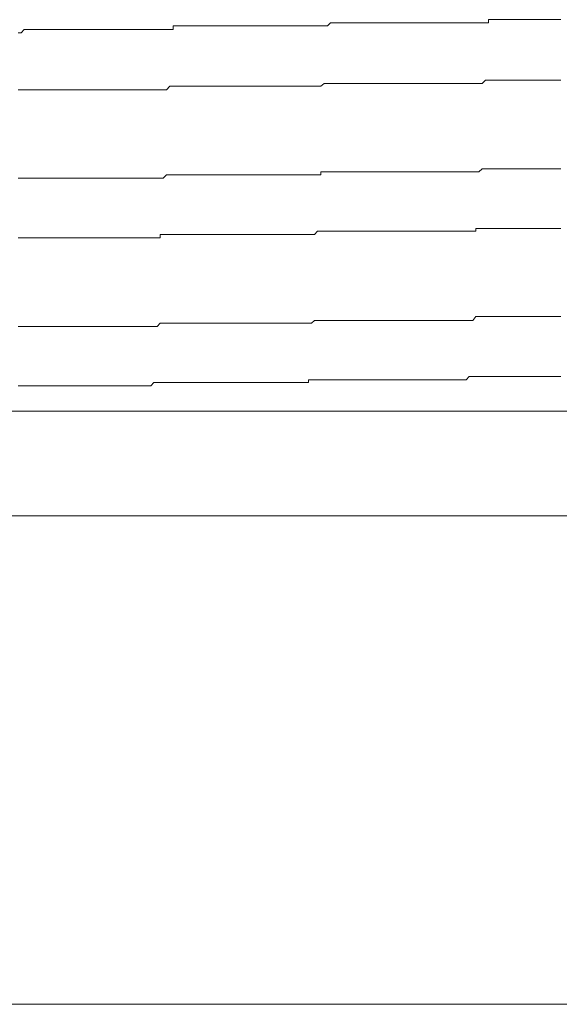
# Model space of a CAD drawing. Units: inches. Extents: x -658 to 1231, y -723 to 183.
# Drawn here: x -117 to -111, y -37 to -26 of the extents above; entities that cross this region are included whole.
import ezdxf

# ---------------------------------------------------------------- set-up
doc = ezdxf.new("R2010")
doc.units = ezdxf.units.IN
doc.header["$MEASUREMENT"] = 0
doc.layers.add('图层 1', color=7, linetype='Continuous')

msp = doc.modelspace()

# ---------------------------------------------------------------- linework, layer by layer
at = {"layer": '图层 1', "color": 7, "lineweight": 9}
for points in [[(-112.148, -26.064), (-112.148, -26.027)], [(-112.148, -26.027), (-112.111, -26.027)], [(-112.111, -26.027), (-112.08, -26.027)], [(-112.08, -26.027), (-112.045, -26.027)], [(-112.045, -26.027), (-112.008, -26.027)], [(-112.008, -26.027), (-111.974, -26.027)], [(-111.974, -26.027), (-111.934, -26.027)], [(-111.934, -26.027), (-111.9, -26.027)], [(-111.9, -26.027), (-111.866, -26.027)], [(-111.866, -26.027), (-111.829, -26.027)], [(-111.829, -26.027), (-111.794, -26.027)], [(-111.794, -26.027), (-111.76, -26.027)], [(-111.76, -26.027), (-111.726, -26.027)], [(-111.726, -26.027), (-111.686, -26.027)], [(-111.686, -26.027), (-111.649, -26.027)], [(-111.649, -26.027), (-111.618, -26.027)], [(-111.618, -26.027), (-111.581, -26.027)], [(-111.581, -26.027), (-111.546, -26.027)], [(-111.546, -26.027), (-111.509, -26.027)], [(-111.509, -26.027), (-111.475, -26.027)], [(-111.475, -26.027), (-111.441, -26.027)], [(-111.441, -26.027), (-111.401, -26.027)], [(-111.401, -26.027), (-111.367, -26.027)], [(-111.367, -26.027), (-111.333, -26.027)], [(-117.404, -26.176), (-117.37, -26.139)], [(-117.37, -26.139), (-117.333, -26.139)], [(-117.333, -26.139), (-117.295, -26.139)], [(-117.295, -26.139), (-117.258, -26.139)], [(-117.258, -26.139), (-117.224, -26.139)], [(-117.224, -26.139), (-117.19, -26.139)], [(-117.19, -26.139), (-117.153, -26.139)], [(-117.153, -26.139), (-117.119, -26.139)], [(-117.119, -26.139), (-117.085, -26.139)], [(-117.085, -26.139), (-117.044, -26.139)], [(-117.044, -26.139), (-117.01, -26.139)], [(-117.01, -26.139), (-116.973, -26.139)], [(-116.973, -26.139), (-116.942, -26.139)], [(-116.942, -26.139), (-116.905, -26.139)], [(-116.905, -26.139), (-116.868, -26.139)], [(-116.868, -26.139), (-116.834, -26.139)], [(-116.834, -26.139), (-116.797, -26.139)], [(-116.797, -26.139), (-116.762, -26.139)], [(-116.762, -26.139), (-116.725, -26.139)], [(-116.725, -26.139), (-116.691, -26.139)], [(-116.691, -26.139), (-116.657, -26.139)], [(-116.657, -26.139), (-116.62, -26.139)], [(-116.62, -26.139), (-116.586, -26.139)], [(-116.586, -26.139), (-116.552, -26.139)], [(-116.552, -26.139), (-116.514, -26.139)], [(-116.514, -26.139), (-116.48, -26.139)], [(-116.48, -26.139), (-116.443, -26.139)], [(-116.443, -26.139), (-116.412, -26.139)], [(-116.412, -26.139), (-116.375, -26.139)], [(-116.375, -26.139), (-116.338, -26.139)], [(-116.338, -26.139), (-116.304, -26.139)], [(-116.304, -26.139), (-116.267, -26.139)], [(-116.267, -26.139), (-116.232, -26.139)], [(-116.232, -26.139), (-116.195, -26.139)], [(-116.195, -26.139), (-116.158, -26.139)], [(-116.158, -26.139), (-116.127, -26.139)], [(-116.127, -26.139), (-116.09, -26.139)], [(-116.09, -26.139), (-116.053, -26.139)], [(-116.053, -26.139), (-116.016, -26.139)], [(-116.016, -26.139), (-115.981, -26.139)], [(-115.981, -26.139), (-115.947, -26.139)], [(-115.947, -26.139), (-115.91, -26.139)], [(-115.91, -26.139), (-115.873, -26.139)], [(-115.873, -26.139), (-115.842, -26.139)], [(-115.842, -26.139), (-115.805, -26.139)], [(-115.805, -26.139), (-115.768, -26.139)], [(-115.768, -26.139), (-115.733, -26.139)], [(-115.733, -26.139), (-115.696, -26.139)], [(-115.696, -26.139), (-115.696, -26.095)], [(-115.696, -26.095), (-115.662, -26.095)], [(-115.662, -26.095), (-115.625, -26.095)], [(-115.625, -26.095), (-115.591, -26.095)], [(-115.591, -26.095), (-115.557, -26.095)], [(-115.557, -26.095), (-115.517, -26.095)], [(-115.517, -26.095), (-115.482, -26.095)], [(-115.482, -26.095), (-115.451, -26.095)], [(-115.451, -26.095), (-115.417, -26.095)], [(-115.417, -26.095), (-115.38, -26.095)], [(-115.38, -26.095), (-115.343, -26.095)], [(-115.343, -26.095), (-115.312, -26.095)], [(-115.312, -26.095), (-115.275, -26.095)], [(-115.275, -26.095), (-115.238, -26.095)], [(-115.238, -26.095), (-115.2, -26.095)], [(-115.2, -26.095), (-115.166, -26.095)], [(-115.166, -26.095), (-115.132, -26.095)], [(-115.132, -26.095), (-115.095, -26.095)], [(-115.095, -26.095), (-115.061, -26.095)], [(-115.061, -26.095), (-115.027, -26.095)], [(-115.027, -26.095), (-114.987, -26.095)], [(-114.987, -26.095), (-114.952, -26.095)], [(-114.952, -26.095), (-114.915, -26.095)], [(-114.915, -26.095), (-114.884, -26.095)], [(-114.884, -26.095), (-114.847, -26.095)], [(-114.847, -26.095), (-114.81, -26.095)], [(-114.81, -26.095), (-114.779, -26.095)], [(-114.779, -26.095), (-114.739, -26.095)], [(-114.739, -26.095), (-114.701, -26.095)], [(-114.701, -26.095), (-114.667, -26.095)], [(-114.667, -26.095), (-114.633, -26.095)], [(-114.633, -26.095), (-114.599, -26.095)], [(-114.599, -26.095), (-114.562, -26.095)], [(-114.562, -26.095), (-114.525, -26.095)], [(-114.525, -26.095), (-114.491, -26.095)], [(-114.491, -26.095), (-114.454, -26.095)], [(-114.454, -26.095), (-114.419, -26.095)], [(-114.419, -26.095), (-114.382, -26.095)], [(-114.382, -26.095), (-114.348, -26.095)], [(-114.348, -26.095), (-114.317, -26.095)], [(-114.317, -26.095), (-114.28, -26.095)], [(-114.28, -26.095), (-114.246, -26.095)], [(-114.246, -26.095), (-114.209, -26.095)], [(-114.209, -26.095), (-114.172, -26.095)], [(-114.172, -26.095), (-114.137, -26.095)], [(-114.137, -26.095), (-114.103, -26.095)], [(-114.103, -26.095), (-114.069, -26.095)], [(-114.069, -26.095), (-114.032, -26.095)], [(-114.032, -26.095), (-113.995, -26.095)], [(-113.995, -26.095), (-113.958, -26.095)], [(-113.958, -26.095), (-113.924, -26.064)], [(-113.924, -26.064), (-113.889, -26.064)], [(-113.889, -26.064), (-113.852, -26.064)], [(-113.852, -26.064), (-113.818, -26.064)], [(-113.818, -26.064), (-113.784, -26.064)], [(-113.784, -26.064), (-113.747, -26.064)], [(-113.747, -26.064), (-113.707, -26.064)], [(-113.707, -26.064), (-113.676, -26.064)], [(-113.676, -26.064), (-113.638, -26.064)], [(-113.638, -26.064), (-113.604, -26.064)], [(-113.604, -26.064), (-113.567, -26.064)], [(-113.567, -26.064), (-113.533, -26.064)], [(-113.533, -26.064), (-113.499, -26.064)], [(-113.499, -26.064), (-113.459, -26.064)], [(-113.459, -26.064), (-113.425, -26.064)], [(-113.425, -26.064), (-113.391, -26.064)], [(-113.391, -26.064), (-113.356, -26.064)], [(-113.356, -26.064), (-113.319, -26.064)], [(-113.319, -26.064), (-113.282, -26.064)], [(-113.282, -26.064), (-113.251, -26.064)], [(-113.251, -26.064), (-113.214, -26.064)], [(-113.214, -26.064), (-113.177, -26.064)], [(-113.177, -26.064), (-113.146, -26.064)], [(-113.146, -26.064), (-113.108, -26.064)], [(-113.108, -26.064), (-113.074, -26.064)], [(-113.074, -26.064), (-113.037, -26.064)], [(-113.037, -26.064), (-113.003, -26.064)], [(-113.003, -26.064), (-112.966, -26.064)], [(-112.966, -26.064), (-112.929, -26.064)], [(-112.929, -26.064), (-112.895, -26.064)], [(-112.895, -26.064), (-112.861, -26.064)], [(-112.861, -26.064), (-112.823, -26.064)], [(-112.823, -26.064), (-112.789, -26.064)], [(-112.789, -26.064), (-112.752, -26.064)], [(-112.752, -26.064), (-112.718, -26.064)], [(-112.718, -26.064), (-112.681, -26.064)], [(-112.681, -26.064), (-112.644, -26.064)], [(-112.644, -26.064), (-112.61, -26.064)], [(-112.61, -26.064), (-112.575, -26.064)], [(-112.575, -26.064), (-112.541, -26.064)], [(-112.541, -26.064), (-112.504, -26.064)], [(-112.504, -26.064), (-112.467, -26.064)], [(-112.467, -26.064), (-112.433, -26.064)], [(-112.433, -26.064), (-112.396, -26.064)], [(-112.396, -26.064), (-112.362, -26.064)], [(-112.362, -26.064), (-112.324, -26.064)], [(-112.324, -26.064), (-112.29, -26.064)], [(-112.29, -26.064), (-112.256, -26.064)], [(-112.256, -26.064), (-112.219, -26.064)], [(-112.219, -26.064), (-112.179, -26.064)], [(-112.179, -26.064), (-112.148, -26.064)], [(-117.438, -26.176), (-117.404, -26.176)], [(-112.219, -26.746), (-112.179, -26.709)], [(-112.179, -26.709), (-112.148, -26.709)], [(-112.148, -26.709), (-112.111, -26.709)], [(-112.111, -26.709), (-112.08, -26.709)], [(-112.08, -26.709), (-112.045, -26.709)], [(-112.045, -26.709), (-112.008, -26.709)], [(-112.008, -26.709), (-111.974, -26.709)], [(-111.974, -26.709), (-111.934, -26.709)], [(-111.934, -26.709), (-111.9, -26.709)], [(-111.9, -26.709), (-111.866, -26.709)], [(-111.866, -26.709), (-111.829, -26.709)], [(-111.829, -26.709), (-111.794, -26.709)], [(-111.794, -26.709), (-111.76, -26.709)], [(-111.76, -26.709), (-111.726, -26.709)], [(-111.726, -26.709), (-111.686, -26.709)], [(-111.686, -26.709), (-111.649, -26.709)], [(-111.649, -26.709), (-111.618, -26.709)], [(-111.618, -26.709), (-111.581, -26.709)], [(-111.581, -26.709), (-111.546, -26.709)], [(-111.546, -26.709), (-111.509, -26.709)], [(-111.509, -26.709), (-111.475, -26.709)], [(-111.475, -26.709), (-111.441, -26.709)], [(-111.441, -26.709), (-111.401, -26.709)], [(-111.401, -26.709), (-111.367, -26.709)], [(-111.367, -26.709), (-111.333, -26.709)], [(-117.438, -26.815), (-117.404, -26.815)], [(-117.404, -26.815), (-117.37, -26.815)], [(-117.37, -26.815), (-117.333, -26.815)], [(-117.333, -26.815), (-117.295, -26.815)], [(-117.295, -26.815), (-117.258, -26.815)], [(-117.258, -26.815), (-117.224, -26.815)], [(-117.224, -26.815), (-117.19, -26.815)], [(-117.19, -26.815), (-117.153, -26.815)], [(-117.153, -26.815), (-117.119, -26.815)], [(-117.119, -26.815), (-117.085, -26.815)], [(-117.085, -26.815), (-117.044, -26.815)], [(-117.044, -26.815), (-117.01, -26.815)], [(-117.01, -26.815), (-116.973, -26.815)], [(-116.973, -26.815), (-116.942, -26.815)], [(-116.942, -26.815), (-116.905, -26.815)], [(-116.905, -26.815), (-116.868, -26.815)], [(-116.868, -26.815), (-116.834, -26.815)], [(-116.834, -26.815), (-116.797, -26.815)], [(-116.797, -26.815), (-116.762, -26.815)], [(-116.762, -26.815), (-116.725, -26.815)], [(-116.725, -26.815), (-116.691, -26.815)], [(-116.691, -26.815), (-116.657, -26.815)], [(-116.657, -26.815), (-116.62, -26.815)], [(-116.62, -26.815), (-116.586, -26.815)], [(-116.586, -26.815), (-116.552, -26.815)], [(-116.552, -26.815), (-116.514, -26.815)], [(-116.514, -26.815), (-116.48, -26.815)], [(-116.48, -26.815), (-116.443, -26.815)], [(-116.443, -26.815), (-116.412, -26.815)], [(-116.412, -26.815), (-116.375, -26.815)], [(-116.375, -26.815), (-116.338, -26.815)], [(-116.338, -26.815), (-116.304, -26.815)], [(-116.304, -26.815), (-116.267, -26.815)], [(-116.267, -26.815), (-116.232, -26.815)], [(-116.232, -26.815), (-116.195, -26.815)], [(-116.195, -26.815), (-116.158, -26.815)], [(-116.158, -26.815), (-116.127, -26.815)], [(-116.127, -26.815), (-116.09, -26.815)], [(-116.09, -26.815), (-116.053, -26.815)], [(-116.053, -26.815), (-116.016, -26.815)], [(-116.016, -26.815), (-115.981, -26.815)], [(-115.981, -26.815), (-115.947, -26.815)], [(-115.947, -26.815), (-115.91, -26.815)], [(-115.91, -26.815), (-115.873, -26.815)], [(-115.873, -26.815), (-115.842, -26.815)], [(-115.842, -26.815), (-115.805, -26.815)], [(-115.805, -26.815), (-115.768, -26.815)], [(-115.768, -26.815), (-115.733, -26.777)], [(-115.733, -26.777), (-115.696, -26.777)], [(-115.696, -26.777), (-115.662, -26.777)], [(-115.662, -26.777), (-115.625, -26.777)], [(-115.625, -26.777), (-115.591, -26.777)], [(-115.591, -26.777), (-115.557, -26.777)], [(-115.557, -26.777), (-115.517, -26.777)], [(-115.517, -26.777), (-115.482, -26.777)], [(-115.482, -26.777), (-115.451, -26.777)], [(-115.451, -26.777), (-115.417, -26.777)], [(-115.417, -26.777), (-115.38, -26.777)], [(-115.38, -26.777), (-115.343, -26.777)], [(-115.343, -26.777), (-115.312, -26.777)], [(-115.312, -26.777), (-115.275, -26.777)], [(-115.275, -26.777), (-115.238, -26.777)], [(-115.238, -26.777), (-115.2, -26.777)], [(-115.2, -26.777), (-115.166, -26.777)], [(-115.166, -26.777), (-115.132, -26.777)], [(-115.132, -26.777), (-115.095, -26.777)], [(-115.095, -26.777), (-115.061, -26.777)], [(-115.061, -26.777), (-115.027, -26.777)], [(-115.027, -26.777), (-114.987, -26.777)], [(-114.987, -26.777), (-114.952, -26.777)], [(-114.952, -26.777), (-114.915, -26.777)], [(-114.915, -26.777), (-114.884, -26.777)], [(-114.884, -26.777), (-114.847, -26.777)], [(-114.847, -26.777), (-114.81, -26.777)], [(-114.81, -26.777), (-114.779, -26.777)], [(-114.779, -26.777), (-114.739, -26.777)], [(-114.739, -26.777), (-114.701, -26.777)], [(-114.701, -26.777), (-114.667, -26.777)], [(-114.667, -26.777), (-114.633, -26.777)], [(-114.633, -26.777), (-114.599, -26.777)], [(-114.599, -26.777), (-114.562, -26.777)], [(-114.562, -26.777), (-114.525, -26.777)], [(-114.525, -26.777), (-114.491, -26.777)], [(-114.491, -26.777), (-114.454, -26.777)], [(-114.454, -26.777), (-114.419, -26.777)], [(-114.419, -26.777), (-114.382, -26.777)], [(-114.382, -26.777), (-114.348, -26.777)], [(-114.348, -26.777), (-114.317, -26.777)], [(-114.317, -26.777), (-114.28, -26.777)], [(-114.28, -26.777), (-114.246, -26.777)], [(-114.246, -26.777), (-114.209, -26.777)], [(-114.209, -26.777), (-114.172, -26.777)], [(-114.172, -26.777), (-114.137, -26.777)], [(-114.137, -26.777), (-114.103, -26.777)], [(-114.103, -26.777), (-114.069, -26.777)], [(-114.069, -26.777), (-114.032, -26.777)], [(-114.032, -26.777), (-113.995, -26.746)], [(-113.995, -26.746), (-113.958, -26.746)], [(-113.958, -26.746), (-113.924, -26.746)], [(-113.924, -26.746), (-113.889, -26.746)], [(-113.889, -26.746), (-113.852, -26.746)], [(-113.852, -26.746), (-113.818, -26.746)], [(-113.818, -26.746), (-113.784, -26.746)], [(-113.784, -26.746), (-113.747, -26.746)], [(-113.747, -26.746), (-113.707, -26.746)], [(-113.707, -26.746), (-113.676, -26.746)], [(-113.676, -26.746), (-113.638, -26.746)], [(-113.638, -26.746), (-113.604, -26.746)], [(-113.604, -26.746), (-113.567, -26.746)], [(-113.567, -26.746), (-113.533, -26.746)], [(-113.533, -26.746), (-113.499, -26.746)], [(-113.499, -26.746), (-113.459, -26.746)], [(-113.459, -26.746), (-113.425, -26.746)], [(-113.425, -26.746), (-113.391, -26.746)], [(-113.391, -26.746), (-113.356, -26.746)], [(-113.356, -26.746), (-113.319, -26.746)], [(-113.319, -26.746), (-113.282, -26.746)], [(-113.282, -26.746), (-113.251, -26.746)], [(-113.251, -26.746), (-113.214, -26.746)], [(-113.214, -26.746), (-113.177, -26.746)], [(-113.177, -26.746), (-113.146, -26.746)], [(-113.146, -26.746), (-113.108, -26.746)], [(-113.108, -26.746), (-113.074, -26.746)], [(-113.074, -26.746), (-113.037, -26.746)], [(-113.037, -26.746), (-113.003, -26.746)], [(-113.003, -26.746), (-112.966, -26.746)], [(-112.966, -26.746), (-112.929, -26.746)], [(-112.929, -26.746), (-112.895, -26.746)], [(-112.895, -26.746), (-112.861, -26.746)], [(-112.861, -26.746), (-112.823, -26.746)], [(-112.823, -26.746), (-112.789, -26.746)], [(-112.789, -26.746), (-112.752, -26.746)], [(-112.752, -26.746), (-112.718, -26.746)], [(-112.718, -26.746), (-112.681, -26.746)], [(-112.681, -26.746), (-112.644, -26.746)], [(-112.644, -26.746), (-112.61, -26.746)], [(-112.61, -26.746), (-112.575, -26.746)], [(-112.575, -26.746), (-112.541, -26.746)], [(-112.541, -26.746), (-112.504, -26.746)], [(-112.504, -26.746), (-112.467, -26.746)], [(-112.467, -26.746), (-112.433, -26.746)], [(-112.433, -26.746), (-112.396, -26.746)], [(-112.396, -26.746), (-112.362, -26.746)], [(-112.362, -26.746), (-112.324, -26.746)], [(-112.324, -26.746), (-112.29, -26.746)], [(-112.29, -26.746), (-112.256, -26.746)], [(-112.256, -26.746), (-112.219, -26.746)], [(-117.438, -27.812), (-117.404, -27.812)], [(-117.404, -27.812), (-117.37, -27.812)], [(-117.37, -27.812), (-117.333, -27.812)], [(-117.333, -27.812), (-117.295, -27.812)], [(-117.295, -27.812), (-117.258, -27.812)], [(-117.258, -27.812), (-117.224, -27.812)], [(-117.224, -27.812), (-117.19, -27.812)], [(-117.19, -27.812), (-117.153, -27.812)], [(-117.153, -27.812), (-117.119, -27.812)], [(-117.119, -27.812), (-117.085, -27.812)], [(-117.085, -27.812), (-117.044, -27.812)], [(-117.044, -27.812), (-117.01, -27.812)], [(-117.01, -27.812), (-116.973, -27.812)], [(-116.973, -27.812), (-116.942, -27.812)], [(-116.942, -27.812), (-116.905, -27.812)], [(-116.905, -27.812), (-116.868, -27.812)], [(-116.868, -27.812), (-116.834, -27.812)], [(-116.834, -27.812), (-116.797, -27.812)], [(-116.797, -27.812), (-116.762, -27.812)], [(-116.762, -27.812), (-116.725, -27.812)], [(-116.725, -27.812), (-116.691, -27.812)], [(-116.691, -27.812), (-116.657, -27.812)], [(-116.657, -27.812), (-116.62, -27.812)], [(-116.62, -27.812), (-116.586, -27.812)], [(-116.586, -27.812), (-116.552, -27.812)], [(-116.552, -27.812), (-116.514, -27.812)], [(-116.514, -27.812), (-116.48, -27.812)], [(-116.48, -27.812), (-116.443, -27.812)], [(-116.443, -27.812), (-116.412, -27.812)], [(-116.412, -27.812), (-116.375, -27.812)], [(-116.375, -27.812), (-116.338, -27.812)], [(-116.338, -27.812), (-116.304, -27.812)], [(-116.304, -27.812), (-116.267, -27.812)], [(-116.267, -27.812), (-116.232, -27.812)], [(-116.232, -27.812), (-116.195, -27.812)], [(-116.195, -27.812), (-116.158, -27.812)], [(-116.158, -27.812), (-116.127, -27.812)], [(-116.127, -27.812), (-116.09, -27.812)], [(-116.09, -27.812), (-116.053, -27.812)], [(-116.053, -27.812), (-116.016, -27.812)], [(-116.016, -27.812), (-115.981, -27.812)], [(-115.981, -27.812), (-115.947, -27.812)], [(-115.947, -27.812), (-115.91, -27.812)], [(-115.91, -27.812), (-115.873, -27.812)], [(-115.873, -27.812), (-115.842, -27.812)], [(-115.842, -27.812), (-115.805, -27.812)], [(-115.805, -27.812), (-115.768, -27.775)], [(-115.768, -27.775), (-115.733, -27.775)], [(-115.733, -27.775), (-115.696, -27.775)], [(-115.696, -27.775), (-115.662, -27.775)], [(-115.662, -27.775), (-115.625, -27.775)], [(-115.625, -27.775), (-115.591, -27.775)], [(-115.591, -27.775), (-115.557, -27.775)], [(-115.557, -27.775), (-115.517, -27.775)], [(-115.517, -27.775), (-115.482, -27.775)], [(-115.482, -27.775), (-115.451, -27.775)], [(-115.451, -27.775), (-115.417, -27.775)], [(-115.417, -27.775), (-115.38, -27.775)], [(-115.38, -27.775), (-115.343, -27.775)], [(-115.343, -27.775), (-115.312, -27.775)], [(-115.312, -27.775), (-115.275, -27.775)], [(-115.275, -27.775), (-115.238, -27.775)], [(-115.238, -27.775), (-115.2, -27.775)], [(-115.2, -27.775), (-115.166, -27.775)], [(-115.166, -27.775), (-115.132, -27.775)], [(-115.132, -27.775), (-115.095, -27.775)], [(-115.095, -27.775), (-115.061, -27.775)], [(-115.061, -27.775), (-115.027, -27.775)], [(-115.027, -27.775), (-114.987, -27.775)], [(-114.987, -27.775), (-114.952, -27.775)], [(-114.952, -27.775), (-114.915, -27.775)], [(-114.915, -27.775), (-114.884, -27.775)], [(-114.884, -27.775), (-114.847, -27.775)], [(-114.847, -27.775), (-114.81, -27.775)], [(-114.81, -27.775), (-114.779, -27.775)], [(-114.779, -27.775), (-114.739, -27.775)], [(-114.739, -27.775), (-114.701, -27.775)], [(-114.701, -27.775), (-114.667, -27.775)], [(-114.667, -27.775), (-114.633, -27.775)], [(-114.633, -27.775), (-114.599, -27.775)], [(-114.599, -27.775), (-114.562, -27.775)], [(-114.562, -27.775), (-114.525, -27.775)], [(-114.525, -27.775), (-114.491, -27.775)], [(-114.491, -27.775), (-114.454, -27.775)], [(-114.454, -27.775), (-114.419, -27.775)], [(-114.419, -27.775), (-114.382, -27.775)], [(-114.382, -27.775), (-114.348, -27.775)], [(-114.348, -27.775), (-114.317, -27.775)], [(-114.317, -27.775), (-114.28, -27.775)], [(-114.28, -27.775), (-114.246, -27.775)], [(-114.246, -27.775), (-114.209, -27.775)], [(-114.209, -27.775), (-114.172, -27.775)], [(-114.172, -27.775), (-114.137, -27.775)], [(-114.137, -27.775), (-114.103, -27.775)], [(-114.103, -27.775), (-114.069, -27.775)], [(-114.069, -27.775), (-114.032, -27.775)], [(-114.032, -27.775), (-114.032, -27.738)], [(-114.032, -27.738), (-113.995, -27.738)], [(-113.995, -27.738), (-113.958, -27.738)], [(-113.958, -27.738), (-113.924, -27.738)], [(-113.924, -27.738), (-113.889, -27.738)], [(-113.889, -27.738), (-113.852, -27.738)], [(-113.852, -27.738), (-113.818, -27.738)], [(-113.818, -27.738), (-113.784, -27.738)], [(-113.784, -27.738), (-113.747, -27.738)], [(-113.747, -27.738), (-113.707, -27.738)], [(-113.707, -27.738), (-113.676, -27.738)], [(-113.676, -27.738), (-113.638, -27.738)], [(-113.638, -27.738), (-113.604, -27.738)], [(-113.604, -27.738), (-113.567, -27.738)], [(-113.567, -27.738), (-113.533, -27.738)], [(-113.533, -27.738), (-113.499, -27.738)], [(-113.499, -27.738), (-113.459, -27.738)], [(-113.459, -27.738), (-113.425, -27.738)], [(-113.425, -27.738), (-113.391, -27.738)], [(-113.391, -27.738), (-113.356, -27.738)], [(-113.356, -27.738), (-113.319, -27.738)], [(-113.319, -27.738), (-113.282, -27.738)], [(-113.282, -27.738), (-113.251, -27.738)], [(-113.251, -27.738), (-113.214, -27.738)], [(-113.214, -27.738), (-113.177, -27.738)], [(-113.177, -27.738), (-113.146, -27.738)], [(-113.146, -27.738), (-113.108, -27.738)], [(-113.108, -27.738), (-113.074, -27.738)], [(-113.074, -27.738), (-113.037, -27.738)], [(-113.037, -27.738), (-113.003, -27.738)], [(-113.003, -27.738), (-112.966, -27.738)], [(-112.966, -27.738), (-112.929, -27.738)], [(-112.929, -27.738), (-112.895, -27.738)], [(-112.895, -27.738), (-112.861, -27.738)], [(-112.861, -27.738), (-112.823, -27.738)], [(-112.823, -27.738), (-112.789, -27.738)], [(-112.789, -27.738), (-112.752, -27.738)], [(-112.752, -27.738), (-112.718, -27.738)], [(-112.718, -27.738), (-112.681, -27.738)], [(-112.681, -27.738), (-112.644, -27.738)], [(-112.644, -27.738), (-112.61, -27.738)], [(-112.61, -27.738), (-112.575, -27.738)], [(-112.575, -27.738), (-112.541, -27.738)], [(-112.541, -27.738), (-112.504, -27.738)], [(-112.504, -27.738), (-112.467, -27.738)], [(-112.467, -27.738), (-112.433, -27.738)], [(-112.433, -27.738), (-112.396, -27.738)], [(-112.396, -27.738), (-112.362, -27.738)], [(-112.362, -27.738), (-112.324, -27.738)], [(-112.324, -27.738), (-112.29, -27.738)], [(-112.29, -27.738), (-112.256, -27.738)], [(-112.256, -27.738), (-112.219, -27.707)], [(-112.219, -27.707), (-112.179, -27.707)], [(-112.179, -27.707), (-112.148, -27.707)], [(-112.148, -27.707), (-112.111, -27.707)], [(-112.111, -27.707), (-112.08, -27.707)], [(-112.08, -27.707), (-112.045, -27.707)], [(-112.045, -27.707), (-112.008, -27.707)], [(-112.008, -27.707), (-111.974, -27.707)], [(-111.974, -27.707), (-111.934, -27.707)], [(-111.934, -27.707), (-111.9, -27.707)], [(-111.9, -27.707), (-111.866, -27.707)], [(-111.866, -27.707), (-111.829, -27.707)], [(-111.829, -27.707), (-111.794, -27.707)], [(-111.794, -27.707), (-111.76, -27.707)], [(-111.76, -27.707), (-111.726, -27.707)], [(-111.726, -27.707), (-111.686, -27.707)], [(-111.686, -27.707), (-111.649, -27.707)], [(-111.649, -27.707), (-111.618, -27.707)], [(-111.618, -27.707), (-111.581, -27.707)], [(-111.581, -27.707), (-111.546, -27.707)], [(-111.546, -27.707), (-111.509, -27.707)], [(-111.509, -27.707), (-111.475, -27.707)], [(-111.475, -27.707), (-111.441, -27.707)], [(-111.441, -27.707), (-111.401, -27.707)], [(-111.401, -27.707), (-111.367, -27.707)], [(-111.367, -27.707), (-111.333, -27.707)], [(-117.438, -28.482), (-117.404, -28.482)], [(-117.404, -28.482), (-117.37, -28.482)], [(-117.37, -28.482), (-117.333, -28.482)], [(-117.333, -28.482), (-117.295, -28.482)], [(-117.295, -28.482), (-117.258, -28.482)], [(-117.258, -28.482), (-117.224, -28.482)], [(-117.224, -28.482), (-117.19, -28.482)], [(-117.19, -28.482), (-117.153, -28.482)], [(-117.153, -28.482), (-117.119, -28.482)], [(-117.119, -28.482), (-117.085, -28.482)], [(-117.085, -28.482), (-117.044, -28.482)], [(-117.044, -28.482), (-117.01, -28.482)], [(-117.01, -28.482), (-116.973, -28.482)], [(-116.973, -28.482), (-116.942, -28.482)], [(-116.942, -28.482), (-116.905, -28.482)], [(-116.905, -28.482), (-116.868, -28.482)], [(-116.868, -28.482), (-116.834, -28.482)], [(-116.834, -28.482), (-116.797, -28.482)], [(-116.797, -28.482), (-116.762, -28.482)], [(-116.762, -28.482), (-116.725, -28.482)], [(-116.725, -28.482), (-116.691, -28.482)], [(-116.691, -28.482), (-116.657, -28.482)], [(-116.657, -28.482), (-116.62, -28.482)], [(-116.62, -28.482), (-116.586, -28.482)], [(-116.586, -28.482), (-116.552, -28.482)], [(-116.552, -28.482), (-116.514, -28.482)], [(-116.514, -28.482), (-116.48, -28.482)], [(-116.48, -28.482), (-116.443, -28.482)], [(-116.443, -28.482), (-116.412, -28.482)], [(-116.412, -28.482), (-116.375, -28.482)], [(-116.375, -28.482), (-116.338, -28.482)], [(-116.338, -28.482), (-116.304, -28.482)], [(-116.304, -28.482), (-116.267, -28.482)], [(-116.267, -28.482), (-116.232, -28.482)], [(-116.232, -28.482), (-116.195, -28.482)], [(-116.195, -28.482), (-116.158, -28.482)], [(-116.158, -28.482), (-116.127, -28.482)], [(-116.127, -28.482), (-116.09, -28.482)], [(-116.09, -28.482), (-116.053, -28.482)], [(-116.053, -28.482), (-116.016, -28.482)], [(-116.016, -28.482), (-115.981, -28.482)], [(-115.981, -28.482), (-115.947, -28.482)], [(-115.947, -28.482), (-115.91, -28.482)], [(-115.91, -28.482), (-115.873, -28.482)], [(-115.873, -28.482), (-115.842, -28.482)], [(-115.842, -28.482), (-115.842, -28.445)], [(-115.842, -28.445), (-115.805, -28.445)], [(-115.805, -28.445), (-115.768, -28.445)], [(-115.768, -28.445), (-115.733, -28.445)], [(-115.733, -28.445), (-115.696, -28.445)], [(-115.696, -28.445), (-115.662, -28.445)], [(-115.662, -28.445), (-115.625, -28.445)], [(-115.625, -28.445), (-115.591, -28.445)], [(-115.591, -28.445), (-115.557, -28.445)], [(-115.557, -28.445), (-115.517, -28.445)], [(-115.517, -28.445), (-115.482, -28.445)], [(-115.482, -28.445), (-115.451, -28.445)], [(-115.451, -28.445), (-115.417, -28.445)], [(-115.417, -28.445), (-115.38, -28.445)], [(-115.38, -28.445), (-115.343, -28.445)], [(-115.343, -28.445), (-115.312, -28.445)], [(-115.312, -28.445), (-115.275, -28.445)], [(-115.275, -28.445), (-115.238, -28.445)], [(-115.238, -28.445), (-115.2, -28.445)], [(-115.2, -28.445), (-115.166, -28.445)], [(-115.166, -28.445), (-115.132, -28.445)], [(-115.132, -28.445), (-115.095, -28.445)], [(-115.095, -28.445), (-115.061, -28.445)], [(-115.061, -28.445), (-115.027, -28.445)], [(-115.027, -28.445), (-114.987, -28.445)], [(-114.987, -28.445), (-114.952, -28.445)], [(-114.952, -28.445), (-114.915, -28.445)], [(-114.915, -28.445), (-114.884, -28.445)], [(-114.884, -28.445), (-114.847, -28.445)], [(-114.847, -28.445), (-114.81, -28.445)], [(-114.81, -28.445), (-114.779, -28.445)], [(-114.779, -28.445), (-114.739, -28.445)], [(-114.739, -28.445), (-114.701, -28.445)], [(-114.701, -28.445), (-114.667, -28.445)], [(-114.667, -28.445), (-114.633, -28.445)], [(-114.633, -28.445), (-114.599, -28.445)], [(-114.599, -28.445), (-114.562, -28.445)], [(-114.562, -28.445), (-114.525, -28.445)], [(-114.525, -28.445), (-114.491, -28.445)], [(-114.491, -28.445), (-114.454, -28.445)], [(-114.454, -28.445), (-114.419, -28.445)], [(-114.419, -28.445), (-114.382, -28.445)], [(-114.382, -28.445), (-114.348, -28.445)], [(-114.348, -28.445), (-114.317, -28.445)], [(-114.317, -28.445), (-114.28, -28.445)], [(-114.28, -28.445), (-114.246, -28.445)], [(-114.246, -28.445), (-114.209, -28.445)], [(-114.209, -28.445), (-114.172, -28.445)], [(-114.172, -28.445), (-114.137, -28.445)], [(-114.137, -28.445), (-114.103, -28.445)], [(-114.103, -28.445), (-114.069, -28.407)], [(-114.069, -28.407), (-114.032, -28.407)], [(-114.032, -28.407), (-113.995, -28.407)], [(-113.995, -28.407), (-113.958, -28.407)], [(-113.958, -28.407), (-113.924, -28.407)], [(-113.924, -28.407), (-113.889, -28.407)], [(-113.889, -28.407), (-113.852, -28.407)], [(-113.852, -28.407), (-113.818, -28.407)], [(-113.818, -28.407), (-113.784, -28.407)], [(-113.784, -28.407), (-113.747, -28.407)], [(-113.747, -28.407), (-113.707, -28.407)], [(-113.707, -28.407), (-113.676, -28.407)], [(-113.676, -28.407), (-113.638, -28.407)], [(-113.638, -28.407), (-113.604, -28.407)], [(-113.604, -28.407), (-113.567, -28.407)], [(-113.567, -28.407), (-113.533, -28.407)], [(-113.533, -28.407), (-113.499, -28.407)], [(-113.499, -28.407), (-113.459, -28.407)], [(-113.459, -28.407), (-113.425, -28.407)], [(-113.425, -28.407), (-113.391, -28.407)], [(-113.391, -28.407), (-113.356, -28.407)], [(-113.356, -28.407), (-113.319, -28.407)], [(-113.319, -28.407), (-113.282, -28.407)], [(-113.282, -28.407), (-113.251, -28.407)], [(-113.251, -28.407), (-113.214, -28.407)], [(-113.214, -28.407), (-113.177, -28.407)], [(-113.177, -28.407), (-113.146, -28.407)], [(-113.146, -28.407), (-113.108, -28.407)], [(-113.108, -28.407), (-113.074, -28.407)], [(-113.074, -28.407), (-113.037, -28.407)], [(-113.037, -28.407), (-113.003, -28.407)], [(-113.003, -28.407), (-112.966, -28.407)], [(-112.966, -28.407), (-112.929, -28.407)], [(-112.929, -28.407), (-112.895, -28.407)], [(-112.895, -28.407), (-112.861, -28.407)], [(-112.861, -28.407), (-112.823, -28.407)], [(-112.823, -28.407), (-112.789, -28.407)], [(-112.789, -28.407), (-112.752, -28.407)], [(-112.752, -28.407), (-112.718, -28.407)], [(-112.718, -28.407), (-112.681, -28.407)], [(-112.681, -28.407), (-112.644, -28.407)], [(-112.644, -28.407), (-112.61, -28.407)], [(-112.61, -28.407), (-112.575, -28.407)], [(-112.575, -28.407), (-112.541, -28.407)], [(-112.541, -28.407), (-112.504, -28.407)], [(-112.504, -28.407), (-112.467, -28.407)], [(-112.467, -28.407), (-112.433, -28.407)], [(-112.433, -28.407), (-112.396, -28.407)], [(-112.396, -28.407), (-112.362, -28.407)], [(-112.362, -28.407), (-112.324, -28.407)], [(-112.324, -28.407), (-112.29, -28.407)], [(-112.29, -28.407), (-112.29, -28.376)], [(-112.29, -28.376), (-112.256, -28.376)], [(-112.256, -28.376), (-112.219, -28.376)], [(-112.219, -28.376), (-112.179, -28.376)], [(-112.179, -28.376), (-112.148, -28.376)], [(-112.148, -28.376), (-112.111, -28.376)], [(-112.111, -28.376), (-112.08, -28.376)], [(-112.08, -28.376), (-112.045, -28.376)], [(-112.045, -28.376), (-112.008, -28.376)], [(-112.008, -28.376), (-111.974, -28.376)], [(-111.974, -28.376), (-111.934, -28.376)], [(-111.934, -28.376), (-111.9, -28.376)], [(-111.9, -28.376), (-111.866, -28.376)], [(-111.866, -28.376), (-111.829, -28.376)], [(-111.829, -28.376), (-111.794, -28.376)], [(-111.794, -28.376), (-111.76, -28.376)], [(-111.76, -28.376), (-111.726, -28.376)], [(-111.726, -28.376), (-111.686, -28.376)], [(-111.686, -28.376), (-111.649, -28.376)], [(-111.649, -28.376), (-111.618, -28.376)], [(-111.618, -28.376), (-111.581, -28.376)], [(-111.581, -28.376), (-111.546, -28.376)], [(-111.546, -28.376), (-111.509, -28.376)], [(-111.509, -28.376), (-111.475, -28.376)], [(-111.475, -28.376), (-111.441, -28.376)], [(-111.441, -28.376), (-111.401, -28.376)], [(-111.401, -28.376), (-111.367, -28.376)], [(-111.367, -28.376), (-111.333, -28.376)], [(-112.324, -29.412), (-112.29, -29.368)], [(-112.29, -29.368), (-112.256, -29.368)], [(-112.256, -29.368), (-112.219, -29.368)], [(-112.219, -29.368), (-112.179, -29.368)], [(-112.179, -29.368), (-112.148, -29.368)], [(-112.148, -29.368), (-112.111, -29.368)], [(-112.111, -29.368), (-112.08, -29.368)], [(-112.08, -29.368), (-112.045, -29.368)], [(-112.045, -29.368), (-112.008, -29.368)], [(-112.008, -29.368), (-111.974, -29.368)], [(-111.974, -29.368), (-111.934, -29.368)], [(-111.934, -29.368), (-111.9, -29.368)], [(-111.9, -29.368), (-111.866, -29.368)], [(-111.866, -29.368), (-111.829, -29.368)], [(-111.829, -29.368), (-111.794, -29.368)], [(-111.794, -29.368), (-111.76, -29.368)], [(-111.76, -29.368), (-111.726, -29.368)], [(-111.726, -29.368), (-111.686, -29.368)], [(-111.686, -29.368), (-111.649, -29.368)], [(-111.649, -29.368), (-111.618, -29.368)], [(-111.618, -29.368), (-111.581, -29.368)], [(-111.581, -29.368), (-111.546, -29.368)], [(-111.546, -29.368), (-111.509, -29.368)], [(-111.509, -29.368), (-111.475, -29.368)], [(-111.475, -29.368), (-111.441, -29.368)], [(-111.441, -29.368), (-111.401, -29.368)], [(-111.401, -29.368), (-111.367, -29.368)], [(-111.367, -29.368), (-111.333, -29.368)], [(-117.438, -29.48), (-117.404, -29.48)], [(-117.404, -29.48), (-117.37, -29.48)], [(-117.37, -29.48), (-117.333, -29.48)], [(-117.333, -29.48), (-117.295, -29.48)], [(-117.295, -29.48), (-117.258, -29.48)], [(-117.258, -29.48), (-117.224, -29.48)], [(-117.224, -29.48), (-117.19, -29.48)], [(-117.19, -29.48), (-117.153, -29.48)], [(-117.153, -29.48), (-117.119, -29.48)], [(-117.119, -29.48), (-117.085, -29.48)], [(-117.085, -29.48), (-117.044, -29.48)], [(-117.044, -29.48), (-117.01, -29.48)], [(-117.01, -29.48), (-116.973, -29.48)], [(-116.973, -29.48), (-116.942, -29.48)], [(-116.942, -29.48), (-116.905, -29.48)], [(-116.905, -29.48), (-116.868, -29.48)], [(-116.868, -29.48), (-116.834, -29.48)], [(-116.834, -29.48), (-116.797, -29.48)], [(-116.797, -29.48), (-116.762, -29.48)], [(-116.762, -29.48), (-116.725, -29.48)], [(-116.725, -29.48), (-116.691, -29.48)], [(-116.691, -29.48), (-116.657, -29.48)], [(-116.657, -29.48), (-116.62, -29.48)], [(-116.62, -29.48), (-116.586, -29.48)], [(-116.586, -29.48), (-116.552, -29.48)], [(-116.552, -29.48), (-116.514, -29.48)], [(-116.514, -29.48), (-116.48, -29.48)], [(-116.48, -29.48), (-116.443, -29.48)], [(-116.443, -29.48), (-116.412, -29.48)], [(-116.412, -29.48), (-116.375, -29.48)], [(-116.375, -29.48), (-116.338, -29.48)], [(-116.338, -29.48), (-116.304, -29.48)], [(-116.304, -29.48), (-116.267, -29.48)], [(-116.267, -29.48), (-116.232, -29.48)], [(-116.232, -29.48), (-116.195, -29.48)], [(-116.195, -29.48), (-116.158, -29.48)], [(-116.158, -29.48), (-116.127, -29.48)], [(-116.127, -29.48), (-116.09, -29.48)], [(-116.09, -29.48), (-116.053, -29.48)], [(-116.053, -29.48), (-116.016, -29.48)], [(-116.016, -29.48), (-115.981, -29.48)], [(-115.981, -29.48), (-115.947, -29.48)], [(-115.947, -29.48), (-115.91, -29.48)], [(-115.91, -29.48), (-115.873, -29.48)], [(-115.873, -29.48), (-115.842, -29.443)], [(-115.842, -29.443), (-115.805, -29.443)], [(-115.805, -29.443), (-115.768, -29.443)], [(-115.768, -29.443), (-115.733, -29.443)], [(-115.733, -29.443), (-115.696, -29.443)], [(-115.696, -29.443), (-115.662, -29.443)], [(-115.662, -29.443), (-115.625, -29.443)], [(-115.625, -29.443), (-115.591, -29.443)], [(-115.591, -29.443), (-115.557, -29.443)], [(-115.557, -29.443), (-115.517, -29.443)], [(-115.517, -29.443), (-115.482, -29.443)], [(-115.482, -29.443), (-115.451, -29.443)], [(-115.451, -29.443), (-115.417, -29.443)], [(-115.417, -29.443), (-115.38, -29.443)], [(-115.38, -29.443), (-115.343, -29.443)], [(-115.343, -29.443), (-115.312, -29.443)], [(-115.312, -29.443), (-115.275, -29.443)], [(-115.275, -29.443), (-115.238, -29.443)], [(-115.238, -29.443), (-115.2, -29.443)], [(-115.2, -29.443), (-115.166, -29.443)], [(-115.166, -29.443), (-115.132, -29.443)], [(-115.132, -29.443), (-115.095, -29.443)], [(-115.095, -29.443), (-115.061, -29.443)], [(-115.061, -29.443), (-115.027, -29.443)], [(-115.027, -29.443), (-114.987, -29.443)], [(-114.987, -29.443), (-114.952, -29.443)], [(-114.952, -29.443), (-114.915, -29.443)], [(-114.915, -29.443), (-114.884, -29.443)], [(-114.884, -29.443), (-114.847, -29.443)], [(-114.847, -29.443), (-114.81, -29.443)], [(-114.81, -29.443), (-114.779, -29.443)], [(-114.779, -29.443), (-114.739, -29.443)], [(-114.739, -29.443), (-114.701, -29.443)], [(-114.701, -29.443), (-114.667, -29.443)], [(-114.667, -29.443), (-114.633, -29.443)], [(-114.633, -29.443), (-114.599, -29.443)], [(-114.599, -29.443), (-114.562, -29.443)], [(-114.562, -29.443), (-114.525, -29.443)], [(-114.525, -29.443), (-114.491, -29.443)], [(-114.491, -29.443), (-114.454, -29.443)], [(-114.454, -29.443), (-114.419, -29.443)], [(-114.419, -29.443), (-114.382, -29.443)], [(-114.382, -29.443), (-114.348, -29.443)], [(-114.348, -29.443), (-114.317, -29.443)], [(-114.317, -29.443), (-114.28, -29.443)], [(-114.28, -29.443), (-114.246, -29.443)], [(-114.246, -29.443), (-114.209, -29.443)], [(-114.209, -29.443), (-114.172, -29.443)], [(-114.172, -29.443), (-114.137, -29.443)], [(-114.137, -29.443), (-114.103, -29.412)], [(-114.103, -29.412), (-114.069, -29.412)], [(-114.069, -29.412), (-114.032, -29.412)], [(-114.032, -29.412), (-113.995, -29.412)], [(-113.995, -29.412), (-113.958, -29.412)], [(-113.958, -29.412), (-113.924, -29.412)], [(-113.924, -29.412), (-113.889, -29.412)], [(-113.889, -29.412), (-113.852, -29.412)], [(-113.852, -29.412), (-113.818, -29.412)], [(-113.818, -29.412), (-113.784, -29.412)], [(-113.784, -29.412), (-113.747, -29.412)], [(-113.747, -29.412), (-113.707, -29.412)], [(-113.707, -29.412), (-113.676, -29.412)], [(-113.676, -29.412), (-113.638, -29.412)], [(-113.638, -29.412), (-113.604, -29.412)], [(-113.604, -29.412), (-113.567, -29.412)], [(-113.567, -29.412), (-113.533, -29.412)], [(-113.533, -29.412), (-113.499, -29.412)], [(-113.499, -29.412), (-113.459, -29.412)], [(-113.459, -29.412), (-113.425, -29.412)], [(-113.425, -29.412), (-113.391, -29.412)], [(-113.391, -29.412), (-113.356, -29.412)], [(-113.356, -29.412), (-113.319, -29.412)], [(-113.319, -29.412), (-113.282, -29.412)], [(-113.282, -29.412), (-113.251, -29.412)], [(-113.251, -29.412), (-113.214, -29.412)], [(-113.214, -29.412), (-113.177, -29.412)], [(-113.177, -29.412), (-113.146, -29.412)], [(-113.146, -29.412), (-113.108, -29.412)], [(-113.108, -29.412), (-113.074, -29.412)], [(-113.074, -29.412), (-113.037, -29.412)], [(-113.037, -29.412), (-113.003, -29.412)], [(-113.003, -29.412), (-112.966, -29.412)], [(-112.966, -29.412), (-112.929, -29.412)], [(-112.929, -29.412), (-112.895, -29.412)], [(-112.895, -29.412), (-112.861, -29.412)], [(-112.861, -29.412), (-112.823, -29.412)], [(-112.823, -29.412), (-112.789, -29.412)], [(-112.789, -29.412), (-112.752, -29.412)], [(-112.752, -29.412), (-112.718, -29.412)], [(-112.718, -29.412), (-112.681, -29.412)], [(-112.681, -29.412), (-112.644, -29.412)], [(-112.644, -29.412), (-112.61, -29.412)], [(-112.61, -29.412), (-112.575, -29.412)], [(-112.575, -29.412), (-112.541, -29.412)], [(-112.541, -29.412), (-112.504, -29.412)], [(-112.504, -29.412), (-112.467, -29.412)], [(-112.467, -29.412), (-112.433, -29.412)], [(-112.433, -29.412), (-112.396, -29.412)], [(-112.396, -29.412), (-112.362, -29.412)], [(-112.362, -29.412), (-112.324, -29.412)], [(-115.947, -30.149), (-115.91, -30.112)], [(-115.91, -30.112), (-115.873, -30.112)], [(-115.873, -30.112), (-115.842, -30.112)], [(-115.842, -30.112), (-115.805, -30.112)], [(-115.805, -30.112), (-115.768, -30.112)], [(-115.768, -30.112), (-115.733, -30.112)], [(-115.733, -30.112), (-115.696, -30.112)], [(-115.696, -30.112), (-115.662, -30.112)], [(-115.662, -30.112), (-115.625, -30.112)], [(-115.625, -30.112), (-115.591, -30.112)], [(-115.591, -30.112), (-115.557, -30.112)], [(-115.557, -30.112), (-115.517, -30.112)], [(-115.517, -30.112), (-115.482, -30.112)], [(-115.482, -30.112), (-115.451, -30.112)], [(-115.451, -30.112), (-115.417, -30.112)], [(-115.417, -30.112), (-115.38, -30.112)], [(-115.38, -30.112), (-115.343, -30.112)], [(-115.343, -30.112), (-115.312, -30.112)], [(-115.312, -30.112), (-115.275, -30.112)], [(-115.275, -30.112), (-115.238, -30.112)], [(-115.238, -30.112), (-115.2, -30.112)], [(-115.2, -30.112), (-115.166, -30.112)], [(-115.166, -30.112), (-115.132, -30.112)], [(-115.132, -30.112), (-115.095, -30.112)], [(-115.095, -30.112), (-115.061, -30.112)], [(-115.061, -30.112), (-115.027, -30.112)], [(-115.027, -30.112), (-114.987, -30.112)], [(-114.987, -30.112), (-114.952, -30.112)], [(-114.952, -30.112), (-114.915, -30.112)], [(-114.915, -30.112), (-114.884, -30.112)], [(-114.884, -30.112), (-114.847, -30.112)], [(-114.847, -30.112), (-114.81, -30.112)], [(-114.81, -30.112), (-114.779, -30.112)], [(-114.779, -30.112), (-114.739, -30.112)], [(-114.739, -30.112), (-114.701, -30.112)], [(-114.701, -30.112), (-114.667, -30.112)], [(-114.667, -30.112), (-114.633, -30.112)], [(-114.633, -30.112), (-114.599, -30.112)], [(-114.599, -30.112), (-114.562, -30.112)], [(-114.562, -30.112), (-114.525, -30.112)], [(-114.525, -30.112), (-114.491, -30.112)], [(-114.491, -30.112), (-114.454, -30.112)], [(-114.454, -30.112), (-114.419, -30.112)], [(-114.419, -30.112), (-114.382, -30.112)], [(-114.382, -30.112), (-114.348, -30.112)], [(-114.348, -30.112), (-114.317, -30.112)], [(-114.317, -30.112), (-114.28, -30.112)], [(-114.28, -30.112), (-114.246, -30.112)], [(-114.246, -30.112), (-114.209, -30.112)], [(-114.209, -30.112), (-114.172, -30.112)], [(-114.172, -30.112), (-114.172, -30.081)], [(-114.172, -30.081), (-114.137, -30.081)], [(-114.137, -30.081), (-114.103, -30.081)], [(-114.103, -30.081), (-114.069, -30.081)], [(-114.069, -30.081), (-114.032, -30.081)], [(-114.032, -30.081), (-113.995, -30.081)], [(-113.995, -30.081), (-113.958, -30.081)], [(-113.958, -30.081), (-113.924, -30.081)], [(-113.924, -30.081), (-113.889, -30.081)], [(-113.889, -30.081), (-113.852, -30.081)], [(-113.852, -30.081), (-113.818, -30.081)], [(-113.818, -30.081), (-113.784, -30.081)], [(-113.784, -30.081), (-113.747, -30.081)], [(-113.747, -30.081), (-113.707, -30.081)], [(-113.707, -30.081), (-113.676, -30.081)], [(-113.676, -30.081), (-113.638, -30.081)], [(-113.638, -30.081), (-113.604, -30.081)], [(-113.604, -30.081), (-113.567, -30.081)], [(-113.567, -30.081), (-113.533, -30.081)], [(-113.533, -30.081), (-113.499, -30.081)], [(-113.499, -30.081), (-113.459, -30.081)], [(-113.459, -30.081), (-113.425, -30.081)], [(-113.425, -30.081), (-113.391, -30.081)], [(-113.391, -30.081), (-113.356, -30.081)], [(-113.356, -30.081), (-113.319, -30.081)], [(-113.319, -30.081), (-113.282, -30.081)], [(-113.282, -30.081), (-113.251, -30.081)], [(-113.251, -30.081), (-113.214, -30.081)], [(-113.214, -30.081), (-113.177, -30.081)], [(-113.177, -30.081), (-113.146, -30.081)], [(-113.146, -30.081), (-113.108, -30.081)], [(-113.108, -30.081), (-113.074, -30.081)], [(-113.074, -30.081), (-113.037, -30.081)], [(-113.037, -30.081), (-113.003, -30.081)], [(-113.003, -30.081), (-112.966, -30.081)], [(-112.966, -30.081), (-112.929, -30.081)], [(-112.929, -30.081), (-112.895, -30.081)], [(-112.895, -30.081), (-112.861, -30.081)], [(-112.861, -30.081), (-112.823, -30.081)], [(-112.823, -30.081), (-112.789, -30.081)], [(-112.789, -30.081), (-112.752, -30.081)], [(-112.752, -30.081), (-112.718, -30.081)], [(-112.718, -30.081), (-112.681, -30.081)], [(-112.681, -30.081), (-112.644, -30.081)], [(-112.644, -30.081), (-112.61, -30.081)], [(-112.61, -30.081), (-112.575, -30.081)], [(-112.575, -30.081), (-112.541, -30.081)], [(-112.541, -30.081), (-112.504, -30.081)], [(-112.504, -30.081), (-112.467, -30.081)], [(-112.467, -30.081), (-112.433, -30.081)], [(-112.433, -30.081), (-112.396, -30.081)], [(-112.396, -30.081), (-112.362, -30.044)], [(-112.362, -30.044), (-112.324, -30.044)], [(-112.324, -30.044), (-112.29, -30.044)], [(-112.29, -30.044), (-112.256, -30.044)], [(-112.256, -30.044), (-112.219, -30.044)], [(-112.219, -30.044), (-112.179, -30.044)], [(-112.179, -30.044), (-112.148, -30.044)], [(-112.148, -30.044), (-112.111, -30.044)], [(-112.111, -30.044), (-112.08, -30.044)], [(-112.08, -30.044), (-112.045, -30.044)], [(-112.045, -30.044), (-112.008, -30.044)], [(-112.008, -30.044), (-111.974, -30.044)], [(-111.974, -30.044), (-111.934, -30.044)], [(-111.934, -30.044), (-111.9, -30.044)], [(-111.9, -30.044), (-111.866, -30.044)], [(-111.866, -30.044), (-111.829, -30.044)], [(-111.829, -30.044), (-111.794, -30.044)], [(-111.794, -30.044), (-111.76, -30.044)], [(-111.76, -30.044), (-111.726, -30.044)], [(-111.726, -30.044), (-111.686, -30.044)], [(-111.686, -30.044), (-111.649, -30.044)], [(-111.649, -30.044), (-111.618, -30.044)], [(-111.618, -30.044), (-111.581, -30.044)], [(-111.581, -30.044), (-111.546, -30.044)], [(-111.546, -30.044), (-111.509, -30.044)], [(-111.509, -30.044), (-111.475, -30.044)], [(-111.475, -30.044), (-111.441, -30.044)], [(-111.441, -30.044), (-111.401, -30.044)], [(-111.401, -30.044), (-111.367, -30.044)], [(-111.367, -30.044), (-111.333, -30.044)], [(-117.438, -30.149), (-117.404, -30.149)], [(-117.404, -30.149), (-117.37, -30.149)], [(-117.37, -30.149), (-117.333, -30.149)], [(-117.333, -30.149), (-117.295, -30.149)], [(-117.295, -30.149), (-117.258, -30.149)], [(-117.258, -30.149), (-117.224, -30.149)], [(-117.224, -30.149), (-117.19, -30.149)], [(-117.19, -30.149), (-117.153, -30.149)], [(-117.153, -30.149), (-117.119, -30.149)], [(-117.119, -30.149), (-117.085, -30.149)], [(-117.085, -30.149), (-117.044, -30.149)], [(-117.044, -30.149), (-117.01, -30.149)], [(-117.01, -30.149), (-116.973, -30.149)], [(-116.973, -30.149), (-116.942, -30.149)], [(-116.942, -30.149), (-116.905, -30.149)], [(-116.905, -30.149), (-116.868, -30.149)], [(-116.868, -30.149), (-116.834, -30.149)], [(-116.834, -30.149), (-116.797, -30.149)], [(-116.797, -30.149), (-116.762, -30.149)], [(-116.762, -30.149), (-116.725, -30.149)], [(-116.725, -30.149), (-116.691, -30.149)], [(-116.691, -30.149), (-116.657, -30.149)], [(-116.657, -30.149), (-116.62, -30.149)], [(-116.62, -30.149), (-116.586, -30.149)], [(-116.586, -30.149), (-116.552, -30.149)], [(-116.552, -30.149), (-116.514, -30.149)], [(-116.514, -30.149), (-116.48, -30.149)], [(-116.48, -30.149), (-116.443, -30.149)], [(-116.443, -30.149), (-116.412, -30.149)], [(-116.412, -30.149), (-116.375, -30.149)], [(-116.375, -30.149), (-116.338, -30.149)], [(-116.338, -30.149), (-116.304, -30.149)], [(-116.304, -30.149), (-116.267, -30.149)], [(-116.267, -30.149), (-116.232, -30.149)], [(-116.232, -30.149), (-116.195, -30.149)], [(-116.195, -30.149), (-116.158, -30.149)], [(-116.158, -30.149), (-116.127, -30.149)], [(-116.127, -30.149), (-116.09, -30.149)], [(-116.09, -30.149), (-116.053, -30.149)], [(-116.053, -30.149), (-116.016, -30.149)], [(-116.016, -30.149), (-115.981, -30.149)], [(-115.981, -30.149), (-115.947, -30.149)], [(-127.761, -30.434), (-99.444, -30.434)], [(-128.62, -31.612), (-105.302, -31.612)], [(-91.42, -37.11), (-135.822, -37.11)]]:
    msp.add_lwpolyline(points, dxfattribs=at)

doc.saveas('drawing.dxf')
